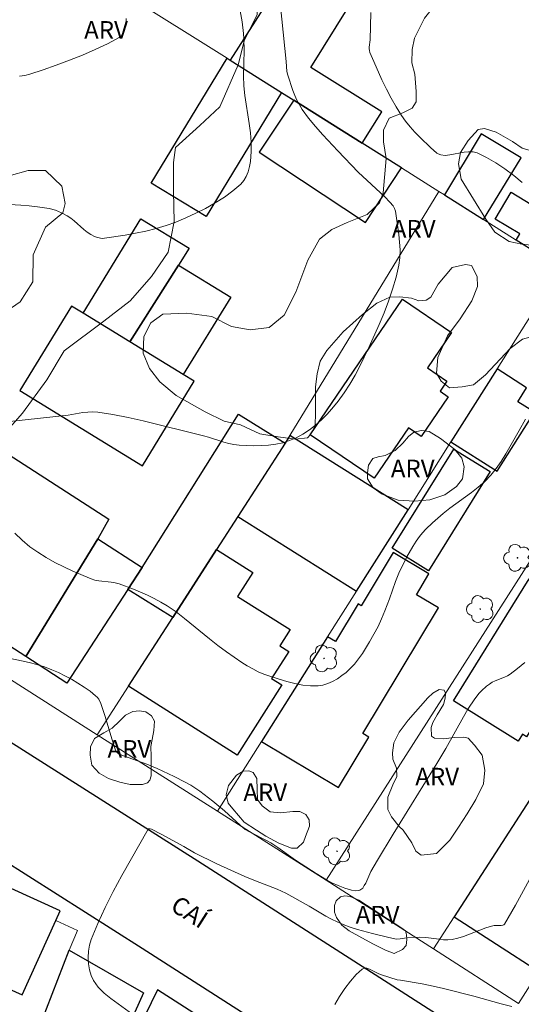
# Model space of a CAD drawing. Units: metres. Extents: x 277328 to 277844, y 1670452 to 1671017.
# Drawn here: x 277440 to 277483, y 1670708 to 1670792 of the extents above; entities that cross this region are included whole.
import ezdxf

# ---------------------------------------------------------------- set-up
doc = ezdxf.new("R2010")
doc.units = ezdxf.units.M
doc.header["$MEASUREMENT"] = 0
for name, color, linetype, lineweight, true_color in [('Arvores_Isoladas', 7, 'Continuous', 18, 0x00ff33), ('Curvas_Intermediarias', 7, 'Continuous', 9, 0x783c14), ('Curvas_Mestras', 7, 'Continuous', 20, 0x783c14), ('Topon_Vegetacao', 7, 'Continuous', 9, 0x00ff33), ('Vegetacao', 7, 'Orla8', 9, 0x00ff33)]:
    doc.layers.add(name, color=color, linetype=linetype, lineweight=lineweight, true_color=true_color)
for name, color, linetype, lineweight in [('Edificacoes', 7, 'Continuous', 30), ('Muro_Grade', 8, 'Continuous', 20), ('Pavimentacao_Asfaltica_Mfio', 10, 'Continuous', 30), ('Topon_de_Vias', 7, 'Continuous', 9)]:
    doc.layers.add(name, color=color, linetype=linetype, lineweight=lineweight)
doc.styles.add('Arial', font='arial.ttf', dxfattribs={"height": 1.5})
doc.styles.get("Standard").update_dxf_attribs({"font": 'arial.ttf'})
doc.linetypes.add('Orla8', pattern='A,6,-0.5,["V",Standard,S=1,R=0,X=-0.5,Y=-1],-0.5,6,-0.5,["V",Standard,S=1,R=0,X=-0.5,Y=-1],-0.5', length=14)

# ---------------------------------------------------------------- blocks, each defined once
blk = doc.blocks.new('Arvore')
at = {"layer": 'Arvores_Isoladas'}
blk.add_lwpolyline([(-0.718, 0.493, 0.872324), (-0.722, -0.551, 0.862983), (0.284, -0.827, 0.900105), (0.89, 0.029, 0.863155), (0.262, 0.861, 0.882486)], format="xyb", close=True, dxfattribs=at)
blk.add_circle((0, 0), 0.0286, dxfattribs=at)

msp = doc.modelspace()

# ---------------------------------------------------------------- linework, layer by layer
at = {"layer": 'Curvas_Intermediarias', "flags": 128}
for points, elevation in [([(277438.968, 1670776.02), (277440.419, 1670775.93), (277441.139, 1670775.87), (277441.849, 1670775.79), (277442.83, 1670775.65), (277443.37, 1670775.5), (277443.89, 1670775.29), (277444.37, 1670775.03), (277444.671, 1670774.829), (277444.961, 1670774.599), (277445.781, 1670773.869), (277446.061, 1670773.639), (277446.361, 1670773.439), (277446.671, 1670773.269), (277446.841, 1670773.209), (277447.192, 1670773.119), (277447.362, 1670773.109), (277447.532, 1670773.119), (277449.282, 1670773.389), (277450.173, 1670773.549), (277451.043, 1670773.729), (277451.913, 1670773.949), (277452.774, 1670774.199), (277453.604, 1670774.499), (277454.444, 1670774.859), (277455.295, 1670775.24), (277456.125, 1670775.66), (277456.945, 1670776.12), (277457.726, 1670776.62), (277458.446, 1670777.15), (277459.116, 1670777.721), (277459.376, 1670778.021), (277459.576, 1670778.381), (277459.737, 1670778.781), (277459.847, 1670779.211), (277459.927, 1670779.641), (277459.977, 1670780.082), (277459.997, 1670780.502), (277459.987, 1670781.292), (277459.927, 1670782.082), (277459.817, 1670782.883), (277459.456, 1670785.274), (277459.376, 1670786.074), (277459.346, 1670786.934), (277459.386, 1670789.095), (277459.376, 1670790.066), (277459.356, 1670790.546), (277459.236, 1670791.526), (277458.836, 1670793.747)], 32), ([(277462.338, 1670794.287), (277462.968, 1670788.145), (277463.038, 1670787.304), (277463.118, 1670786.984), (277463.538, 1670785.694), (277463.698, 1670785.264), (277463.878, 1670784.853), (277464.088, 1670784.453), (277464.318, 1670784.083), (277464.879, 1670783.343), (277465.469, 1670782.623), (277466.089, 1670781.912), (277467.37, 1670780.542), (277469.1, 1670778.751), (277471.361, 1670776.63), (277471.791, 1670776.2), (277472.051, 1670775.89), (277472.181, 1670775.66), (277472.251, 1670775.42), (277472.542, 1670773.449), (277472.612, 1670772.789), (277472.642, 1670772.128), (277472.622, 1670771.468), (277472.532, 1670770.828), (277472.302, 1670769.807), (277472.011, 1670768.787), (277471.671, 1670767.777), (277471.291, 1670766.776), (277470.881, 1670765.786), (277470.001, 1670763.835), (277469.23, 1670762.255), (277468.82, 1670761.484), (277468.37, 1670760.724), (277467.9, 1670759.984), (277467.4, 1670759.273), (277466.859, 1670758.603), (277466.429, 1670758.123), (277465.969, 1670757.673), (277465.469, 1670757.233), (277464.939, 1670756.832), (277464.388, 1670756.472), (277463.828, 1670756.162), (277463.258, 1670755.912), (277462.688, 1670755.732), (277462.097, 1670755.602), (277461.477, 1670755.522), (277460.847, 1670755.492), (277460.217, 1670755.482), (277459.586, 1670755.502), (277458.976, 1670755.532), (277458.536, 1670755.582), (277458.096, 1670755.672), (277457.666, 1670755.792), (277456.365, 1670756.202), (277455.935, 1670756.322), (277450.813, 1670757.583), (277449.533, 1670757.873), (277448.242, 1670758.123), (277446.952, 1670758.333), (277446.541, 1670758.363), (277446.121, 1670758.343), (277445.701, 1670758.293), (277444.441, 1670758.063), (277439.479, 1670757.543)], 31), ([(277440.319, 1670786.904), (277440.759, 1670786.974), (277441.199, 1670787.084), (277442.31, 1670787.454), (277443.43, 1670787.845), (277444.561, 1670788.255), (277445.661, 1670788.695), (277446.741, 1670789.165), (277447.792, 1670789.665), (277448.782, 1670790.196), (277448.972, 1670790.346), (277449.112, 1670790.536), (277449.222, 1670790.766), (277449.302, 1670791.026), (277449.352, 1670791.286), (277449.382, 1670791.556), (277449.372, 1670791.796)], 33), ([(277438.178, 1670737.665), (277440.479, 1670737.185), (277441.139, 1670737.035), (277441.779, 1670736.864), (277442.42, 1670736.664), (277443.05, 1670736.434), (277443.61, 1670736.184), (277444.17, 1670735.914), (277444.731, 1670735.614), (277445.271, 1670735.284), (277445.791, 1670734.944), (277446.301, 1670734.594), (277446.781, 1670734.223), (277446.921, 1670734.083), (277447.042, 1670733.913), (277447.222, 1670733.543), (277447.592, 1670732.463), (277448.152, 1670730.542), (277448.462, 1670729.602), (277448.512, 1670729.482), (277448.652, 1670729.342), (277448.762, 1670729.271), (277449.142, 1670729.111), (277451.133, 1670728.391), (277452.003, 1670728.021), (277453.454, 1670727.361), (277454.394, 1670726.881), (277454.855, 1670726.61), (277455.625, 1670726.1), (277456.725, 1670725.25), (277457.726, 1670724.42), (277459.046, 1670723.199), (277459.496, 1670722.849), (277459.847, 1670722.649), (277461.357, 1670721.879), (277461.657, 1670721.708), (277462.268, 1670721.298), (277463.768, 1670720.248), (277465.519, 1670719.107), (277466.409, 1670718.567), (277466.859, 1670718.317), (277467.4, 1670718.067), (277467.96, 1670717.857), (277468.24, 1670717.767), (277468.52, 1670717.697), (277468.9, 1670717.637), (277469.11, 1670717.657), (277469.22, 1670717.697), (277469.4, 1670717.797), (277469.47, 1670717.867), (277469.61, 1670718.067), (277469.741, 1670718.287), (277470.161, 1670719.268), (277470.721, 1670720.238), (277472.071, 1670722.459), (277475.763, 1670728.441), (277476.523, 1670729.742), (277478.024, 1670732.423), (277478.414, 1670733.083), (277478.994, 1670733.963), (277479.364, 1670734.424), (277479.574, 1670734.644), (277480.005, 1670735.044), (277480.235, 1670735.214), (277480.475, 1670735.364), (277480.725, 1670735.484), (277481.525, 1670735.784), (277481.785, 1670735.904), (277482.015, 1670736.054), (277482.636, 1670736.524), (277483.236, 1670737.035)], 29), ([(277449.943, 1670707.123), (277448.072, 1670708.463), (277447.502, 1670708.933), (277447.002, 1670709.444), (277446.591, 1670709.994), (277446.391, 1670710.424), (277446.251, 1670710.904), (277446.171, 1670711.414), (277446.141, 1670711.945), (277446.181, 1670712.485), (277446.261, 1670712.995), (277446.401, 1670713.475), (277446.952, 1670714.856), (277447.582, 1670716.216), (277448.272, 1670717.577), (277449.002, 1670718.917), (277451.233, 1670722.859), (277451.263, 1670722.899), (277451.303, 1670722.909), (277451.403, 1670722.899), (277451.513, 1670722.859), (277452.334, 1670722.449), (277454.274, 1670721.408), (277455.175, 1670720.858), (277457.086, 1670719.928), (277459.456, 1670718.847), (277460.377, 1670718.467), (277462.208, 1670717.757), (277462.928, 1670717.437), (277464.929, 1670716.316), (277466.339, 1670715.486), (277466.819, 1670715.226), (277467.31, 1670714.986), (277467.8, 1670714.776), (277468.41, 1670714.546), (277469.04, 1670714.346), (277470.301, 1670713.985), (277471.581, 1670713.675), (277472.211, 1670713.535), (277472.352, 1670713.525), (277472.642, 1670713.535), (277473.212, 1670713.625), (277474.272, 1670713.695), (277474.823, 1670713.665), (277475.963, 1670713.505), (277476.333, 1670713.465), (277476.703, 1670713.465), (277477.073, 1670713.495), (277477.564, 1670713.595), (277478.044, 1670713.745), (277479.935, 1670714.486), (277480.415, 1670714.636), (277480.645, 1670714.666), (277481.005, 1670714.666), (277481.235, 1670714.676), (277481.375, 1670714.706), (277481.465, 1670714.746), (277481.525, 1670714.806), (277482.446, 1670716.396), (277484.676, 1670720.448)], 28), ([(277482.145, 1670707.803), (277481.225, 1670708.023), (277478.924, 1670708.663), (277476.343, 1670709.334), (277475.453, 1670709.524), (277474.532, 1670709.704), (277472.692, 1670710.024), (277472.402, 1670710.054), (277471.071, 1670710.474), (277470.831, 1670710.564), (277470.061, 1670710.964), (277469.821, 1670711.044), (277469.6, 1670711.054), (277469.42, 1670710.974), (277468.93, 1670710.504), (277468.44, 1670709.944), (277467.96, 1670709.324), (277467.51, 1670708.653), (277467.109, 1670707.963)], 27)]:
    msp.add_lwpolyline(points, dxfattribs=dict(at, elevation=elevation))
at = {"layer": 'Curvas_Mestras', "elevation": 30, "flags": 128}
for points in [[(277483.026, 1670777.871), (277482.305, 1670778.471), (277481.555, 1670779.021), (277480.775, 1670779.531), (277479.985, 1670779.982), (277479.194, 1670780.372), (277478.854, 1670780.472), (277478.474, 1670780.482), (277478.084, 1670780.442), (277476.883, 1670780.202), (277476.493, 1670780.172), (277476.113, 1670780.212), (277475.873, 1670780.292), (277475.763, 1670780.352), (277475.223, 1670780.832), (277474.342, 1670781.692), (277473.912, 1670782.142), (277473.502, 1670782.603), (277473.122, 1670783.083), (277472.772, 1670783.573), (277472.322, 1670784.303), (277471.891, 1670785.044), (277471.491, 1670785.804), (277471.111, 1670786.584), (277470.411, 1670788.145), (277470.081, 1670788.925), (277470.041, 1670789.075), (277470.021, 1670789.225), (277470.031, 1670789.375), (277470.101, 1670790.005), (277470.171, 1670792.306)], [(277439.919, 1670748.029), (277440.529, 1670747.439), (277441.189, 1670746.888), (277441.869, 1670746.418), (277442.58, 1670745.968), (277443.32, 1670745.558), (277444.08, 1670745.178), (277444.841, 1670744.808), (277446.391, 1670744.147), (277446.711, 1670744.037), (277447.052, 1670743.977), (277448.102, 1670743.867), (277448.452, 1670743.817), (277448.782, 1670743.727), (277449.983, 1670743.277), (277450.583, 1670743.027), (277451.173, 1670742.767), (277451.743, 1670742.487), (277452.314, 1670742.177), (277452.864, 1670741.856), (277453.614, 1670741.346), (277454.334, 1670740.796), (277456.445, 1670739.065), (277457.166, 1670738.495), (277457.896, 1670737.955), (277459.206, 1670737.045), (277459.667, 1670736.764), (277460.127, 1670736.504), (277460.597, 1670736.264), (277461.077, 1670736.064), (277462.368, 1670735.614), (277463.038, 1670735.414), (277463.708, 1670735.244), (277464.378, 1670735.124), (277465.029, 1670735.054), (277465.679, 1670735.054), (277466.089, 1670735.114), (277466.509, 1670735.244), (277466.919, 1670735.424), (277467.33, 1670735.654), (277467.71, 1670735.924), (277468.07, 1670736.204), (277468.39, 1670736.494), (277468.77, 1670736.905), (277469.12, 1670737.345), (277469.45, 1670737.805), (277470.041, 1670738.795), (277470.781, 1670740.116), (277471.081, 1670740.766), (277471.351, 1670741.436), (277471.751, 1670742.467), (277472.251, 1670743.927), (277472.552, 1670744.638), (277473.232, 1670746.018), (277473.742, 1670746.918), (277474.012, 1670747.349), (277474.312, 1670747.769), (277474.552, 1670748.079), (277474.823, 1670748.369), (277475.393, 1670748.929), (277476.303, 1670749.72), (277476.883, 1670750.18), (277478.704, 1670751.5), (277479.284, 1670751.95), (277479.844, 1670752.431), (277480.355, 1670752.961), (277480.825, 1670753.531), (277481.245, 1670754.141), (277481.645, 1670754.782), (277482.756, 1670756.762), (277483.316, 1670757.723)]]:
    msp.add_lwpolyline(points, dxfattribs=at)
at = {"layer": 'Edificacoes', "flags": 128}
for points in [[(277462.564, 1670785.526), (277463.614, 1670784.865), (277469.437, 1670781.198), (277471.105, 1670783.874), (277465.063, 1670787.64), (277468.295, 1670792.825), (277463.172, 1670796.019), (277458.2, 1670788.275)], [(277458.2, 1670788.275), (277462.564, 1670785.526), (277456.175, 1670774.98), (277451.505, 1670777.804), (277457.945, 1670788.435)], [(277472.773, 1670779.097), (277469.437, 1670781.198), (277463.614, 1670784.865), (277460.686, 1670780.452), (277469.703, 1670774.469)], [(277479.749, 1670774.704), (277482.925, 1670779.97), (277479.55, 1670782.005), (277476.414, 1670776.805)], [(277486.087, 1670780.092), (277490.479, 1670777.23), (277487.63, 1670772.686), (277486.305, 1670770.576), (277482.503, 1670772.97), (277482.816, 1670773.488), (277480.718, 1670774.756), (277482.096, 1670777.036), (277484.421, 1670775.631), (277484.747, 1670776.171), (277483.991, 1670776.628), (277486.087, 1670780.092)], [(277449.683, 1670764.305), (277445.709, 1670766.739), (277450.631, 1670774.782), (277454.714, 1670772.283), (277453.824, 1670770.828), (277449.683, 1670764.305)], [(277449.683, 1670764.305), (277453.824, 1670770.828), (277458.256, 1670768.112), (277454.227, 1670761.527), (277449.683, 1670764.305)], [(277465.003, 1670756.412), (277472.867, 1670767.95), (277477.023, 1670765.117), (277474.967, 1670762.101), (277476.63, 1670760.968), (277476.051, 1670760.118), (277476.741, 1670759.648), (277474.429, 1670756.255), (277473.351, 1670756.99), (277470.435, 1670752.711)], [(277454.227, 1670761.527), (277449.683, 1670764.305), (277445.709, 1670766.739), (277444.723, 1670767.343), (277440.329, 1670760.161), (277450.753, 1670753.781), (277455.153, 1670760.961)], [(277476.974, 1670755.814), (277480.9, 1670753.327), (277484.061, 1670758.318), (277482.643, 1670759.216), (277483.4, 1670760.411), (277480.886, 1670762.003)], [(277453.336, 1670740.877), (277449.517, 1670743.259), (277450.723, 1670745.118), (277458.909, 1670758.173), (277462.874, 1670755.7), (277458.852, 1670749.449), (277457.046, 1670746.643)], [(277468.952, 1670743.123), (277473.322, 1670750.037), (277463.288, 1670756.342), (277462.874, 1670755.7), (277458.852, 1670749.449)], [(277440.839, 1670737.545), (277430.563, 1670744.186), (277437.963, 1670755.634), (277447.892, 1670749.219), (277446.962, 1670747.549)], [(277471.989, 1670746.753), (277477.227, 1670755.191), (277480.307, 1670753.279), (277475.069, 1670744.842)], [(277440.839, 1670737.545), (277446.962, 1670747.549), (277450.723, 1670745.118), (277449.517, 1670743.259), (277444.34, 1670735.284)], [(277457.046, 1670746.643), (277460.133, 1670744.688), (277458.847, 1670742.658), (277463.298, 1670739.839), (277462.43, 1670738.468), (277463.189, 1670737.988), (277461.729, 1670735.684), (277462.588, 1670735.14), (277458.804, 1670729.165), (277449.565, 1670735.017), (277453.336, 1670740.877)], [(277460.868, 1670730.334), (277467.428, 1670726.401), (277470, 1670730.691), (277469.491, 1670730.996), (277475.904, 1670741.691), (277474.035, 1670742.812), (277475.089, 1670744.571), (277472.066, 1670746.384), (277469.353, 1670741.86), (277469.076, 1670742.027), (277467.162, 1670738.834), (277466.494, 1670739.234)], [(277487.08, 1670736.648), (277483.403, 1670730.723), (277483.05, 1670730.942), (277482.69, 1670730.362), (277477.177, 1670733.784), (277483.607, 1670744.146), (277487.12, 1670741.965), (277489.129, 1670740.718), (277489.473, 1670740.505)], [(277489.491, 1670734.389), (277477.242, 1670715.415), (277484.451, 1670710.761), (277492.277, 1670723.047), (277495.775, 1670728.539), (277494.033, 1670729.663), (277498.553, 1670736.663), (277497.488, 1670737.351), (277493.193, 1670740.124)], [(277431.695, 1670712.785), (277433.406, 1670711.995), (277440.539, 1670708.773), (277443.396, 1670715.09), (277443.77, 1670715.916), (277435.087, 1670719.878)], [(277448.002, 1670702.643), (277441.634, 1670705.11), (277444.531, 1670712.595), (277450.849, 1670708.966)], [(277453.681, 1670698.451), (277453.024, 1670698.759), (277455.775, 1670704.292), (277455.075, 1670704.732), (277456.215, 1670706.502), (277452.038, 1670709.204), (277445.536, 1670695.895), (277450.283, 1670693.577), (277451.102, 1670693.176)]]:
    msp.add_lwpolyline(points, close=True, dxfattribs=at)
at = {"layer": 'Muro_Grade', "flags": 128}
for points in [[(277467.762, 1670803.169), (277464.334, 1670797.829), (277463.172, 1670796.019), (277458.2, 1670788.275)], [(277458.2, 1670788.275), (277457.945, 1670788.435), (277449.21, 1670793.936)], [(277475.953, 1670777.09), (277472.773, 1670779.097), (277469.437, 1670781.198), (277463.614, 1670784.865), (277462.564, 1670785.526), (277458.2, 1670788.275)], [(277475.953, 1670777.09), (277463.288, 1670756.342), (277462.874, 1670755.7), (277458.852, 1670749.449), (277457.046, 1670746.643), (277453.336, 1670740.877), (277449.565, 1670735.017), (277446.916, 1670730.9)], [(277486.305, 1670770.576), (277482.503, 1670772.97), (277479.749, 1670774.704), (277476.414, 1670776.805), (277475.953, 1670777.09)], [(277457.125, 1670724.411), (277460.868, 1670730.334), (277466.494, 1670739.234), (277468.952, 1670743.123), (277473.322, 1670750.037), (277476.974, 1670755.814), (277480.886, 1670762.003), (277486.305, 1670770.576)], [(277466.364, 1670718.537), (277482.972, 1670744.54), (277485.58, 1670748.624), (277491.432, 1670757.786), (277495.787, 1670764.605)], [(277475.48, 1670712.686), (277477.242, 1670715.415), (277489.491, 1670734.389), (277493.193, 1670740.124), (277495.105, 1670743.085), (277505.179, 1670758.69)], [(277512.175, 1670754.285), (277509.549, 1670750.163), (277506.255, 1670744.991), (277499.724, 1670734.739), (277495.775, 1670728.539), (277492.277, 1670723.047), (277484.451, 1670710.761), (277482.718, 1670708.041)], [(277446.916, 1670730.9), (277443.23, 1670733.243), (277439.539, 1670735.594), (277410.917, 1670753.781)], [(277457.125, 1670724.411), (277446.916, 1670730.9)], [(277466.364, 1670718.537), (277457.125, 1670724.411)], [(277475.48, 1670712.686), (277466.364, 1670718.537)], [(277444.531, 1670712.595), (277445.231, 1670714.246), (277443.396, 1670715.09)], [(277482.718, 1670708.041), (277475.48, 1670712.686)]]:
    msp.add_lwpolyline(points, dxfattribs=at)
at = {"layer": 'Pavimentacao_Asfaltica_Mfio', "flags": 128}
for points in [[(277391.772, 1670760.627), (277455.462, 1670720.185), (277491.204, 1670697.246), (277491.785, 1670696.905), (277492.332, 1670696.628), (277492.953, 1670696.48), (277493.613, 1670696.466), (277494.226, 1670696.555), (277494.75, 1670696.709), (277495.2, 1670696.928), (277495.738, 1670697.263), (277502.369, 1670701.306)], [(277436.267, 1670721.949), (277450.725, 1670712.764), (277480.481, 1670693.667), (277481.041, 1670693.216), (277481.453, 1670692.708), (277481.804, 1670691.926), (277482.005, 1670691.099), (277482.025, 1670690.203), (277481.931, 1670689.495), (277481.667, 1670688.731), (277481.286, 1670688.054), (277480.82, 1670687.499), (277480.291, 1670687.087), (277473.298, 1670682.322), (277448.203, 1670667.916), (277444.24, 1670665.794), (277423.521, 1670656.085), (277415.83, 1670652.666), (277412.858, 1670651.641)]]:
    msp.add_lwpolyline(points, dxfattribs=at)
at = {"layer": 'Vegetacao', "flags": 128}
for points in [[(277459.854, 1670814.858), (277460.332, 1670812.306), (277460.435, 1670809.527), (277460.776, 1670806.986), (277461.014, 1670804.884), (277461.015, 1670802.613), (277460.644, 1670800.546), (277458.849, 1670798.749), (277457.494, 1670797.765), (277457.256, 1670797.12), (277458.274, 1670796.037), (277459.088, 1670795.834), (277460.004, 1670794.783), (277460.547, 1670793.666), (277460.514, 1670792.106), (277459.43, 1670790.004), (277458.889, 1670787.869), (277457.332, 1670784.309), (277455.639, 1670782.715), (277453.573, 1670780.85), (277453.404, 1670779.561), (277453.406, 1670777.087), (277453.441, 1670774.545), (277452.935, 1670771.935), (277451.512, 1670769.867), (277449.717, 1670767.798), (277447.482, 1670766.068), (277444.093, 1670763.558), (277442.638, 1670761.083), (277440.572, 1670758.234), (277438.438, 1670755.86), (277436.608, 1670754.707), (277434.678, 1670754.299), (277433.221, 1670752.367), (277431.358, 1670749.382), (277431.224, 1670747.485), (277432.277, 1670744.909), (277434.21, 1670742.64), (277435.703, 1670740.37), (277435.671, 1670737.861), (277434.689, 1670736.403), (277432.249, 1670735.927), (277429.74, 1670736.806), (277424.926, 1670738.837), (277422.925, 1670740.429), (277421.567, 1670742.665), (277421.43, 1670745.749), (277422.209, 1670747.953), (277424.105, 1670750.259), (277426.035, 1670752.396), (277427.12, 1670754.023), (277427.525, 1670755.21), (277427.491, 1670756.226), (277427.118, 1670756.937), (277426.608, 1670757.174), (277422.305, 1670757.274), (277417.864, 1670757.475), (277415.728, 1670757.981), (277414.745, 1670759.133), (277414.642, 1670761.065), (277415.353, 1670762.76), (277417.284, 1670764.252), (277418.74, 1670765.711), (277420.094, 1670768.051), (277421.55, 1670770.797), (277423.107, 1670773.577), (277423.886, 1670774.899), (277424.971, 1670774.968), (277425.445, 1670774.493), (277425.514, 1670773.172), (277425.516, 1670770.461), (277426.263, 1670767.614), (277428.095, 1670765.649), (277430.502, 1670763.719), (277432.977, 1670763.212), (277435.721, 1670764.637), (277437.957, 1670766.062), (277440.363, 1670767.725), (277441.446, 1670769.419), (277441.478, 1670771.724), (277442.528, 1670774.064), (277443.984, 1670775.285), (277444.187, 1670776.065), (277443.915, 1670777.556), (277442.525, 1670778.877), (277441.033, 1670778.876), (277439.44, 1670778.434), (277438.425, 1670777.145), (277438.155, 1670775.112), (277437.445, 1670773.518), (277435.513, 1670772.704), (277431.953, 1670774.226), (277430.529, 1670775.006), (277428.8, 1670775.242), (277427.376, 1670776.325), (277427.172, 1670777.783), (277427.442, 1670779.002), (277428.965, 1670782.121), (277441.628, 1670802.262), (277442.882, 1670803.145), (277444.475, 1670803.417), (277447.051, 1670802.968), (277449.594, 1670803.432), (277451.242, 1670804.531), (277453.553, 1670806.961), (277454.961, 1670808.45), (277455.578, 1670809.765), (277455.517, 1670811.44), (277455.397, 1670812.517), (277455.436, 1670813.693), (277455.874, 1670814.81), (277456.491, 1670815.708), (277457.488, 1670816.087), (277458.664, 1670816.128), (277459.545, 1670815.588)], [(277462.298, 1670756.241), (277460.719, 1670756.482), (277459.095, 1670757.249), (277457.692, 1670757.555), (277456.09, 1670758.365), (277453.633, 1670759.745), (277452.228, 1670760.906), (277451.351, 1670762.046), (277450.824, 1670763.34), (277450.888, 1670764.765), (277451.48, 1670765.928), (277452.489, 1670766.652), (277454.527, 1670766.741), (277456.655, 1670766.48), (277458.323, 1670765.626), (277459.901, 1670765.32), (277461.524, 1670765.518), (277462.796, 1670766.571), (277463.803, 1670768.546), (277464.81, 1670771.266), (277465.796, 1670773.043), (277466.848, 1670773.855), (277468.142, 1670774.448), (277469.852, 1670775.129), (277470.904, 1670776.138), (277471.211, 1670776.994), (277471.472, 1670779.91), (277471.23, 1670781.314), (277471.251, 1670782.301), (277471.733, 1670783.332), (277472.883, 1670783.778), (277473.672, 1670784.197), (277474.007, 1670784.723), (277474.006, 1670785.597), (277473.91, 1670787.068), (277473.634, 1670788.025), (277473.669, 1670789.161), (277473.884, 1670790.143), (277474.732, 1670791.829), (277475.629, 1670792.967), (277476.513, 1670793.637), (277477.841, 1670794.056), (277479.252, 1670794.105), (277480.173, 1670794.225), (277480.975, 1670794.836), (277481.764, 1670795.447), (277482.757, 1670796.141), (277483.426, 1670796.237), (277484.144, 1670796.034), (277484.598, 1670795.568), (277484.671, 1670794.36), (277484.289, 1670793.63), (277484.11, 1670793.068), (277484.349, 1670792.409), (277485.187, 1670791.597), (277486.659, 1670790.773), (277488.203, 1670789.936), (277488.682, 1670789.326), (277488.922, 1670788.441), (277488.528, 1670787.173), (277487.931, 1670786.036), (277487.153, 1670784.636), (277486.233, 1670783.391), (277485.026, 1670781.261), (277484.548, 1670780.771), (277483.902, 1670780.531), (277483.017, 1670780.782), (277482.203, 1670781.343), (277480.803, 1670782.131), (277479.822, 1670782.442), (277479.272, 1670782.358), (277478.423, 1670781.424), (277477.79, 1670780.408), (277477.599, 1670779.45), (277477.828, 1670778.135), (277479.934, 1670774.75), (277480.713, 1670773.627), (277481.921, 1670772.838), (277482.999, 1670772.624), (277484.063, 1670772.505), (277485.786, 1670772.05), (277487.102, 1670772.051), (277488.514, 1670771.968), (277490.26, 1670771.001), (277490.967, 1670769.973), (277491.65, 1670767.987), (277491.639, 1670767.257), (277491.101, 1670765.917), (277490.432, 1670765.128), (277489.367, 1670764.72), (277487.25, 1670764.718), (277485.528, 1670764.826), (277484.211, 1670764.849), (277483.052, 1670764.548), (277481.999, 1670763.734), (277479.919, 1670761.496), (277478.879, 1670760.67), (277477.934, 1670760.478), (277476.845, 1670760.394), (277476.139, 1670760.956), (277475.744, 1670761.649), (277475.863, 1670762.989), (277476.675, 1670764.832), (277477.751, 1670766.28), (277478.743, 1670767.788), (277479.232, 1670769.008), (277479.208, 1670769.87), (277478.717, 1670770.79), (277478.203, 1670770.886), (277477.078, 1670770.634), (277475.871, 1670769.221), (277475.274, 1670768.121), (277474.879, 1670767.869), (277474.233, 1670767.809), (277473.623, 1670768.012), (277472.63, 1670768.143), (277471.768, 1670768.106), (277470.681, 1670767.603), (277469.449, 1670766.645), (277467.799, 1670765.161), (277466.436, 1670763.569), (277465.863, 1670762.66), (277465.612, 1670761.583), (277465.47, 1670760.494), (277465.47, 1670759.585), (277465.471, 1670758.305), (277465.436, 1670757.156), (277465.03, 1670756.426), (277464.79, 1670756.151), (277463.738, 1670756.043)], [(277474.459, 1670756.763), (277475.107, 1670756.686), (277476.089, 1670756.089), (277477.297, 1670755.169), (277477.908, 1670754.415), (277478.1, 1670753.674), (277477.945, 1670752.669), (277477.443, 1670752.022), (277476.439, 1670751.304), (277475.183, 1670750.873), (277473.867, 1670750.776), (277472.479, 1670750.847), (277471.127, 1670751.372), (277470.35, 1670751.886), (277469.894, 1670752.664), (277469.882, 1670753.166), (277469.953, 1670753.824), (277470.324, 1670754.386), (277470.791, 1670754.542), (277471.376, 1670754.638), (277472.237, 1670755.082), (277472.883, 1670755.704), (277473.373, 1670756.266), (277473.827, 1670756.625)], [(277478.44, 1670730.599), (277478.985, 1670730.013), (277479.613, 1670729.161), (277479.851, 1670727.878), (277479.726, 1670726.719), (277479.099, 1670725.393), (277478.347, 1670724.178), (277477.621, 1670723.048), (277476.868, 1670721.931), (277475.739, 1670720.814), (277474.441, 1670720.673), (277473.994, 1670721.008), (277473.645, 1670721.705), (277472.905, 1670722.78), (277472.572, 1670723.098), (277471.917, 1670723.919), (277471.61, 1670724.547), (277471.609, 1670725.58), (277472.027, 1670726.64), (277472.375, 1670727.339), (277472.347, 1670728.051), (277472.039, 1670728.818), (277472.011, 1670729.349), (277472.108, 1670730.2), (277472.582, 1670731.121), (277473.336, 1670732.141), (277474.995, 1670734.053), (277475.442, 1670734.431), (277475.972, 1670734.752), (277476.404, 1670734.697), (277476.502, 1670734.446), (277476.488, 1670733.998), (277476.335, 1670733.482), (277475.806, 1670732.589), (277475.429, 1670731.947), (277475.304, 1670731.513), (277475.332, 1670730.788), (277475.584, 1670730.607), (277476.337, 1670730.565), (277477.258, 1670730.663), (277478.054, 1670730.692)], [(277451.181, 1670726.803), (277450.766, 1670726.668), (277449.716, 1670726.676), (277448.846, 1670726.856), (277447.877, 1670727.169), (277447.087, 1670727.626), (277446.467, 1670728.325), (277446.323, 1670729.159), (277446.341, 1670729.878), (277446.681, 1670730.577), (277447.471, 1670731.071), (277448.179, 1670731.457), (277448.798, 1670732.042), (277449.318, 1670732.553), (277449.946, 1670732.867), (277450.493, 1670732.921), (277451.049, 1670732.85), (277451.516, 1670732.51), (277451.767, 1670732.043), (277451.732, 1670731.253), (277451.571, 1670730.491), (277451.482, 1670729.908), (277451.491, 1670729.037), (277451.51, 1670728.077), (277451.51, 1670727.396), (277451.382, 1670727.048)], [(277463.915, 1670721.259), (277463.427, 1670721.259), (277462.349, 1670721.677), (277461.243, 1670722.285), (277460.455, 1670722.773), (277459.398, 1670723.47), (277458.43, 1670724.606), (277458.051, 1670725.094), (277457.871, 1670725.791), (277458.06, 1670726.589), (277458.747, 1670727.467), (277459.305, 1670727.816), (277459.783, 1670727.836), (277460.163, 1670727.697), (277460.482, 1670727.179), (277460.503, 1670726.251), (277460.533, 1670725.395), (277460.932, 1670724.857), (277461.6, 1670724.349), (277462.477, 1670724.259), (277463.544, 1670724.38), (277464.122, 1670724.37), (277464.65, 1670724.111), (277464.92, 1670723.653), (277464.95, 1670723.134), (277464.602, 1670722.237), (277464.433, 1670721.779)], [(277472.148, 1670712.308), (277471.421, 1670712.577), (277470.389, 1670713.096), (277469.401, 1670713.643), (277468.316, 1670714.226), (277467.706, 1670714.71), (277467.238, 1670715.364), (277467.076, 1670715.813), (277467.076, 1670716.387), (277467.228, 1670716.773), (277467.588, 1670717.114), (277467.964, 1670717.195), (277468.395, 1670717.151), (277469.13, 1670716.819), (277472.802, 1670714.444), (277473.116, 1670714.211), (277473.206, 1670713.878), (277473.215, 1670713.484), (277473.153, 1670712.981), (277472.857, 1670712.649)]]:
    msp.add_lwpolyline(points, close=True, dxfattribs=at)

# ---------------------------------------------------------------- block references
at = {"layer": 'Arvores_Isoladas'}
for p in [(277482.624, 1670745.944), (277479.465, 1670741.59), (277466.19, 1670737.39), (277467.296, 1670720.99)]:
    msp.add_blockref('Arvore', p, dxfattribs=at)

# ---------------------------------------------------------------- texts
at = {"layer": 'Topon_de_Vias', "style": 'Arial'}
msp.add_text('CAÍ', height=1.5, rotation=327.47943, dxfattribs=at).set_placement((277453.032, 1670716.041))
at = {"layer": 'Topon_Vegetacao', "style": 'Arial'}
for p in [(277445.802, 1670790.088), (277471.946, 1670773.174), (277471.862, 1670752.793), (277447.785, 1670728.944), (277473.938, 1670726.588), (277459.329, 1670725.26), (277468.876, 1670714.845)]:
    msp.add_text('ARV', height=1.5, dxfattribs=at).set_placement(p)

doc.saveas('drawing.dxf')
